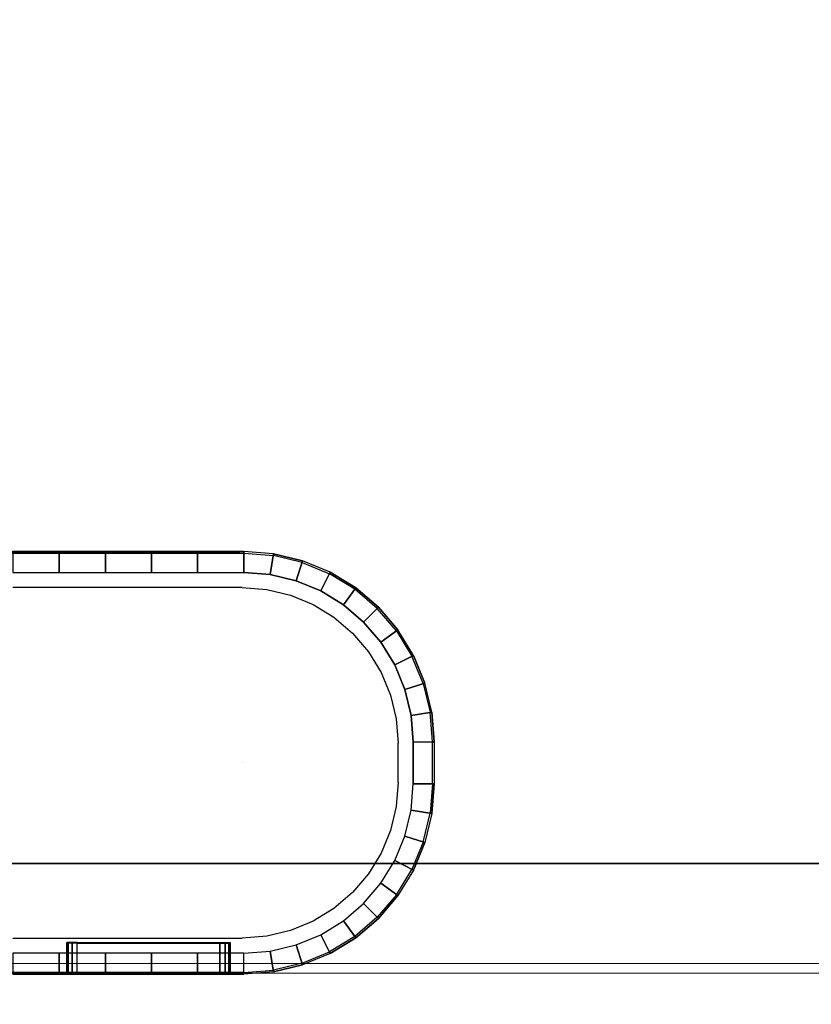
# Model space of a CAD drawing. Units: inches. Extents: x -2 to 144, y -6 to 156.
# Drawn here: x 128 to 130, y 72 to 75 of the extents above; entities that cross this region are included whole.
import ezdxf

# ---------------------------------------------------------------- set-up
doc = ezdxf.new("R2010")
doc.units = ezdxf.units.IN
doc.header["$MEASUREMENT"] = 0
for name, color, linetype in [('ELEC', 1, 'Continuous'), ('ELEC-USB', 8, 'Continuous'), ('WKSURF-LAM', 6, 'Continuous')]:
    doc.layers.add(name, color=color, linetype=linetype)
doc.layers.add('WORKTL-SHELF', color=3, linetype='Continuous', lineweight=9)
doc.layers.add('WORKTL-SHELFLINER', color=3, linetype='Continuous', lineweight=9)

# ---------------------------------------------------------------- blocks, each defined once
blk = doc.blocks.new('xgnwd_72_0t')
at = {"layer": 'ELEC'}
for points, invisible_edges in [([(58.94, -1.084, 22.3828), (7.55, -5.4515, 22.3828), (7.55, 5.4485, 22.3828), (58.94, 1.081, 22.3828)], 5), ([(7.5624, 5.4485, 22.4128), (7.5624, -5.4515, 22.4128), (58.94, -1.084, 22.4128), (58.94, 1.081, 22.4128)], 10), ([(58.94, -1.084, 22.3828), (63.704, -1.084, 22.3828), (65.844, -5.4515, 22.3828), (7.55, -5.4515, 22.3828)], 10), ([(65.8314, -5.4515, 22.4128), (63.704, -1.084, 22.4128), (58.94, -1.084, 22.4128), (7.5624, -5.4515, 22.4128)], 5)]:
    blk.add_3dface(points, dxfattribs=dict(at, invisible_edges=invisible_edges))
for points in [[(65.844, -5.4515, 22.3828), (68.034, -7.6415, 24.6328), (5.36, -7.6415, 24.6328), (7.55, -5.4515, 22.3828)], [(5.3815, -7.62, 24.6331), (68.0125, -7.6201, 24.6327), (65.8314, -5.4515, 22.4128), (7.5624, -5.4515, 22.4128)]]:
    blk.add_3dface(points, dxfattribs=at)
blk = doc.blocks.new('xgntrg_3072gl_0t')
at = {"layer": 'WKSURF-LAM'}
for points, invisible_edges in [([(42.43, -5.671, 28.5), (71.88, -29.875, 28.5), (59.9816, -1.181, 28.5), (42.43, -1.181, 28.5)], 7), ([(42.43, -5.671, 27.45), (42.43, -1.181, 27.45), (59.9816, -1.181, 27.45), (71.88, -29.875, 27.45)], 14), ([(0, -29.875, 28.5), (71.88, -29.875, 28.5), (42.43, -5.671, 28.5), (29.45, -5.671, 28.5)], 14), ([(42.43, -5.671, 27.45), (71.88, -29.875, 27.45), (0, -29.875, 27.45), (29.45, -5.671, 27.45)], 13)]:
    blk.add_3dface(points, dxfattribs=dict(at, invisible_edges=invisible_edges))
blk = doc.blocks.new('GYT300_041205SBL_0T')
at = {"layer": 'WORKTL-SHELF'}
for points, invisible_edges in [([(11.295, -4.638, 33.3212), (11.295, -0.03, 33.3212), (0.455, -0.03, 33.3212), (0.455, -4.638, 33.3212)], 5), ([(11.295, -4.638, 33.2413), (0.455, -4.638, 33.2413), (0.455, -0.03, 33.2413), (11.295, -0.03, 33.2413)], 10)]:
    blk.add_3dface(points, dxfattribs=dict(at, invisible_edges=invisible_edges))
blk.add_3dface([(0.455, -4.638, 33.3212), (0.455, -4.638, 33.2413), (11.295, -4.638, 33.2413), (11.295, -4.638, 33.3212)], dxfattribs=at)
at = {"layer": 'WORKTL-SHELFLINER'}
for points in [[(11.295, -4.638, 33), (0.455, -4.638, 33), (0.455, -4.638, 33.688), (11.295, -4.638, 33.688)], [(0.455, -4.6688, 33), (11.295, -4.6688, 33), (11.295, -4.6688, 33.688), (0.455, -4.6688, 33.688)]]:
    blk.add_3dface(points, dxfattribs=at)
at = {"layer": 'WORKTL-SHELFLINER', "invisible_edges": 5}
for points in [[(11.295, -4.638, 33), (11.295, -4.6688, 33), (0.455, -4.6688, 33), (0.455, -4.638, 33)], [(0.455, -4.638, 33.688), (0.455, -4.6688, 33.688), (11.295, -4.6688, 33.688), (11.295, -4.638, 33.688)]]:
    blk.add_3dface(points, dxfattribs=at)
blk = doc.blocks.new('GYT420_A1_0T')
at = {"layer": 'ELEC'}
for points, invisible_edges in [([(0.7571, -0.6884, 0), (-0.7586, -0.6883, 0), (-0.7586, 0.6884, 0), (0.7571, 0.6884, 0)], 10), ([(0.7394, 0.6928, 0.4613), (-0.7409, 0.6928, 0.4613), (-0.7439, 0.6942, 0.6299), (0.7423, 0.6942, 0.6299)], 15), ([(0.0425, 0.6928, 0.4616), (-0.0441, 0.6928, 0.4616), (-0.0441, 0.6898, 0.1634), (0.0425, 0.6898, 0.1634)], 10), ([(0.0424, 0.6884, 0), (-0.0439, 0.6884, 0), (-0.0441, 0.6898, 0.1634), (0.0425, 0.6898, 0.1634)], 11), ([(0.0805, 0.6899, 0.1684), (0.0805, 0.6884, 0), (0.0424, 0.6884, 0), (0.0425, 0.6898, 0.1634)], 15), ([(0.0805, 0.6899, 0.1684), (0.0805, 0.6927, 0.4566), (0.0425, 0.6928, 0.4616), (0.0425, 0.6898, 0.1634)], 7), ([(0.7393, 0.6927, 0.4566), (0.7394, 0.6928, 0.4613), (0.0425, 0.6928, 0.4616), (0.0805, 0.6927, 0.4566)], 11), ([(0.1159, 0.69, 0.183), (0.1159, 0.6926, 0.442), (0.0805, 0.6927, 0.4566), (0.0805, 0.6899, 0.1684)], 7), ([(0.7391, 0.6926, 0.4418), (0.7393, 0.6927, 0.4566), (0.0805, 0.6927, 0.4566), (0.1159, 0.6926, 0.442)], 11), ([(0.1158, 0.6884, 0), (0.0805, 0.6884, 0), (0.0805, 0.6899, 0.1684), (0.1159, 0.69, 0.183)], 15), ([(0.1457, 0.6884, 0), (0.1158, 0.6884, 0), (0.1159, 0.69, 0.183), (0.1462, 0.6902, 0.2063)], 15), ([(0.1462, 0.6902, 0.2063), (0.1462, 0.6924, 0.4187), (0.1159, 0.6926, 0.442), (0.1159, 0.69, 0.183)], 7), ([(0.7386, 0.6924, 0.4185), (0.7391, 0.6926, 0.4418), (0.1159, 0.6926, 0.442), (0.1462, 0.6924, 0.4187)], 11), ([(0.1695, 0.6905, 0.2367), (0.1742, 0.6884, 0), (0.1457, 0.6884, 0), (0.1462, 0.6902, 0.2063)], 15), ([(0.1695, 0.6905, 0.2367), (0.1695, 0.6921, 0.3883), (0.1462, 0.6924, 0.4187), (0.1462, 0.6902, 0.2063)], 7), ([(0.1695, 0.6921, 0.3883), (0.1842, 0.6924, 0.4186), (0.1462, 0.6924, 0.4187), (0.1695, 0.6921, 0.3883)], 11), ([(0.1842, 0.6918, 0.3529), (0.1842, 0.6924, 0.4186), (0.1695, 0.6921, 0.3883), (0.1842, 0.6918, 0.3529)], 11), ([(0.1842, 0.6908, 0.2721), (0.1842, 0.6918, 0.3529), (0.1695, 0.6921, 0.3883), (0.1695, 0.6905, 0.2367)], 7), ([(0.2009, 0.6884, 0), (0.1742, 0.6884, 0), (0.1695, 0.6905, 0.2367), (0.1842, 0.6908, 0.2721)], 15), ([(0.1889, 0.6924, 0.4186), (0.1842, 0.6924, 0.4186), (0.1842, 0.6918, 0.3529), (0.1892, 0.6915, 0.315)], 11), ([(0.1892, 0.6911, 0.31), (0.1892, 0.6915, 0.315), (0.1842, 0.6918, 0.3529), (0.1842, 0.6908, 0.2721)], 7), ([(0.1892, 0.6911, 0.31), (0.2009, 0.6884, 0), (0.1842, 0.6908, 0.2721), (0.1892, 0.6911, 0.31)], 15), ([(0.1892, 0.6911, 0.31), (0.2009, 0.6884, 0), (0.1842, 0.6908, 0.2721), (0.1892, 0.6911, 0.31)], 15), ([(0.6643, 0.6915, 0.315), (0.6637, 0.6924, 0.4185), (0.1889, 0.6924, 0.4186), (0.1892, 0.6915, 0.315)], 15), ([(0.1892, 0.6911, 0.31), (0.7571, 0.6911, 0.31), (0.7571, 0.6884, 0), (0.2009, 0.6884, 0)], 13), ([(0.6643, 0.6915, 0.315), (0.6832, 0.6915, 0.3174), (0.6637, 0.6924, 0.4185), (0.6643, 0.6915, 0.315)], 15), ([(0.6832, 0.6915, 0.3174), (0.7008, 0.6916, 0.3246), (0.6637, 0.6924, 0.4185), (0.6832, 0.6915, 0.3174)], 15), ([(0.716, 0.6917, 0.3361), (0.6637, 0.6924, 0.4185), (0.7008, 0.6916, 0.3246), (0.716, 0.6917, 0.3361)], 15), ([(0.7278, 0.6918, 0.3511), (0.6637, 0.6924, 0.4185), (0.716, 0.6917, 0.3361), (0.7278, 0.6918, 0.3511)], 15), ([(0.7353, 0.6919, 0.3686), (0.6637, 0.6924, 0.4185), (0.7278, 0.6918, 0.3511), (0.7353, 0.6919, 0.3686)], 15), ([(0.7381, 0.6921, 0.3875), (0.6637, 0.6924, 0.4185), (0.7353, 0.6919, 0.3686), (0.7381, 0.6921, 0.3875)], 15), ([(0.7386, 0.6924, 0.4185), (0.6637, 0.6924, 0.4185), (0.7381, 0.6921, 0.3875), (0.7386, 0.6924, 0.4185)], 15), ([(0.7571, 0.6911, 0.31), (0.6643, 0.6911, 0.31), (0.6845, 0.6911, 0.3127), (0.7033, 0.6912, 0.3204)], 15), ([(0.7195, 0.6913, 0.3326), (0.7571, 0.6911, 0.31), (0.7033, 0.6912, 0.3204), (0.7195, 0.6913, 0.3326)], 7), ([(0.732, 0.6914, 0.3486), (0.7571, 0.6911, 0.31), (0.7195, 0.6913, 0.3326), (0.732, 0.6914, 0.3486)], 3), ([(0.7571, 0.6916, 0.3673), (0.7571, 0.6911, 0.31), (0.732, 0.6914, 0.3486), (0.7401, 0.6916, 0.3673)], 14), ([(0.7571, 0.6916, 0.3673), (0.7401, 0.6916, 0.3673), (0.743, 0.6918, 0.3874), (0.7571, 0.6918, 0.3872)], 7), ([(0.7571, 0.6918, 0.3872), (0.743, 0.6918, 0.3874), (0.7473, 0.6939, 0.6299), (0.7571, 0.6939, 0.6299)], 3), ([(0.7571, 0.6939, 0.6299), (0.7571, 0.6884, 0), (0.854, 0.6808, 0), (0.8549, 0.6862, 0.6299)], 5), ([(0.7571, 0, 0), (0.7571, 0.6884, 0), (0.854, 0.6808, 0), (0.7571, 0, 0)], 15), ([(0.7571, 0, 0), (0.854, 0.6808, 0), (0.9485, 0.6581, 0), (0.7571, 0, 0)], 15), ([(0.7571, 0, 0), (0.9485, 0.6581, 0), (1.0383, 0.6209, 0), (0.7571, 0, 0)], 15), ([(0.9502, 0.6633, 0.6299), (0.9485, 0.6581, 0), (1.0383, 0.6209, 0), (1.0408, 0.6258, 0.6299)], 5), ([(-0.0008, 0.5758, 0.6299), (-0.0008, 0.625, 0.6299), (0.1508, 0.625, 0.6299), (0.1498, 0.5758, 0.6299)], 5), ([(0.1498, 0.5758, 0.6299), (0.1508, 0.625, 0.6299), (0.3024, 0.625, 0.6299), (0.3004, 0.5758, 0.6299)], 5), ([(0.3004, 0.5758, 0.6299), (0.3024, 0.625, 0.6299), (0.454, 0.625, 0.6299), (0.451, 0.5758, 0.6299)], 5), ([(0.451, 0.5758, 0.6299), (0.454, 0.625, 0.6299), (0.6055, 0.625, 0.6299), (0.6016, 0.5758, 0.6299)], 5), ([(0.6016, 0.5758, 0.6299), (0.6055, 0.625, 0.6299), (0.7571, 0.625, 0.6299), (0.7522, 0.5758, 0.6299)], 5), ([(0.8322, 0.5695, 0.6299), (0.8441, 0.6181, 0.6299), (0.7571, 0.625, 0.6299), (0.7522, 0.5758, 0.6299)], 5), ([(0.7571, 0, 0), (1.0383, 0.6209, 0), (1.1212, 0.5701, 0), (0.7571, 0, 0)], 15), ([(0.9103, 0.5507, 0.6299), (0.9289, 0.5978, 0.6299), (0.8441, 0.6181, 0.6299), (0.8322, 0.5695, 0.6299)], 5), ([(0.9845, 0.52, 0.6299), (1.0096, 0.5644, 0.6299), (0.9289, 0.5978, 0.6299), (0.9103, 0.5507, 0.6299)], 5), ([(-0.0008, -0.5758, 0.6299), (0.1498, -0.5758, 0.6299), (0.1498, 0.5758, 0.6299), (-0.0008, 0.5758, 0.6299)], 15), ([(0.1498, -0.5758, 0.6299), (0.3004, -0.5758, 0.6299), (0.3004, 0.5758, 0.6299), (0.1498, 0.5758, 0.6299)], 15), ([(0.3004, -0.5758, 0.6299), (0.451, -0.5758, 0.6299), (0.451, 0.5758, 0.6299), (0.3004, 0.5758, 0.6299)], 15), ([(0.6016, -0.5758, 0.6299), (0.6016, 0.5758, 0.6299), (0.451, 0.5758, 0.6299), (0.451, -0.5758, 0.6299)], 15), ([(0.7522, -0.5758, 0.6299), (0.7522, 0.5758, 0.6299), (0.6016, 0.5758, 0.6299), (0.6016, -0.5758, 0.6299)], 15), ([(0.7522, 0, 0.6299), (0.8322, 0.5695, 0.6299), (0.7522, 0.5758, 0.6299), (0.7522, 0, 0.6299)], 7), ([(0.7522, 0, 0.6299), (0.9103, 0.5507, 0.6299), (0.8322, 0.5695, 0.6299), (0.7522, 0, 0.6299)], 7), ([(0.7522, 0, 0.6299), (0.9845, 0.52, 0.6299), (0.9103, 0.5507, 0.6299), (0.7522, 0, 0.6299)], 7), ([(0.7571, 0, 0), (1.1212, 0.5701, 0), (1.1951, 0.5069, 0), (0.7571, 0, 0)], 15), ([(1.053, 0.4781, 0.6299), (1.084, 0.5188, 0.6299), (1.0096, 0.5644, 0.6299), (0.9845, 0.52, 0.6299)], 5), ([(0.7522, 0, 0.6299), (1.053, 0.4781, 0.6299), (0.9845, 0.52, 0.6299), (0.7522, 0, 0.6299)], 7), ([(1.1141, 0.4259, 0.6299), (1.1503, 0.4621, 0.6299), (1.084, 0.5188, 0.6299), (1.053, 0.4781, 0.6299)], 5), ([(0.7571, 0, 0), (1.1951, 0.5069, 0), (1.2583, 0.433, 0), (0.7571, 0, 0)], 15), ([(0.7522, 0, 0.6299), (1.1141, 0.4259, 0.6299), (1.053, 0.4781, 0.6299), (0.7522, 0, 0.6299)], 7), ([(1.1662, 0.3648, 0.6299), (1.207, 0.3958, 0.6299), (1.1503, 0.4621, 0.6299), (1.1141, 0.4259, 0.6299)], 5), ([(0.7522, 0, 0.6299), (1.1662, 0.3648, 0.6299), (1.1141, 0.4259, 0.6299), (0.7522, 0, 0.6299)], 7), ([(0.7571, 0, 0), (1.2583, 0.433, 0), (1.3091, 0.3501, 0), (0.7571, 0, 0)], 15), ([(1.2082, 0.2963, 0.6299), (1.2526, 0.3214, 0.6299), (1.207, 0.3958, 0.6299), (1.1662, 0.3648, 0.6299)], 5), ([(0.7522, 0, 0.6299), (1.2082, 0.2963, 0.6299), (1.1662, 0.3648, 0.6299), (0.7522, 0, 0.6299)], 7), ([(0.7571, 0, 0), (1.3091, 0.3501, 0), (1.3463, 0.2603, 0), (0.7571, 0, 0)], 15), ([(0.7522, 0, 0.6299), (1.2389, 0.2221, 0.6299), (1.2082, 0.2963, 0.6299), (0.7522, 0, 0.6299)], 7), ([(1.2389, 0.2221, 0.6299), (1.286, 0.2407, 0.6299), (1.2526, 0.3214, 0.6299), (1.2082, 0.2963, 0.6299)], 5), ([(0.7571, 0, 0), (1.3463, 0.2603, 0), (1.369, 0.1658, 0), (0.7571, 0, 0)], 15), ([(1.2577, 0.1441, 0.6299), (1.3063, 0.1559, 0.6299), (1.286, 0.2407, 0.6299), (1.2389, 0.2221, 0.6299)], 5), ([(0.7522, 0, 0.6299), (1.2577, 0.1441, 0.6299), (1.2389, 0.2221, 0.6299), (0.7522, 0, 0.6299)], 7), ([(0.7571, 0, 0), (1.369, 0.1658, 0), (1.3766, 0.0689, 0), (0.7571, 0, 0)], 15), ([(0.7522, 0, 0.6299), (1.264, 0.064, 0.6299), (1.2577, 0.1441, 0.6299), (0.7522, 0, 0.6299)], 7), ([(1.264, 0.064, 0.6299), (1.3132, 0.0689, 0.6299), (1.3063, 0.1559, 0.6299), (1.2577, 0.1441, 0.6299)], 5), ([(0.7571, 0, 0), (1.3766, 0.0689, 0), (1.3766, -0.0689, 0), (0.7571, 0, 0)], 15), ([(1.3132, -0.0689, 0.6299), (1.264, -0.064, 0.6299), (1.264, 0.064, 0.6299), (1.3132, 0.0689, 0.6299)], 5), ([(0.7522, 0, 0.6299), (1.264, -0.064, 0.6299), (1.264, 0.064, 0.6299), (0.7522, 0, 0.6299)], 7), ([(0.7522, 0, 0.6299), (0.7522, -0.5758, 0.6299), (0.8322, -0.5695, 0.6299), (0.7522, 0, 0.6299)], 7), ([(0.7522, 0, 0.6299), (0.8322, -0.5695, 0.6299), (0.9103, -0.5507, 0.6299), (0.7522, 0, 0.6299)], 7), ([(0.7522, 0, 0.6299), (0.9103, -0.5507, 0.6299), (0.9845, -0.52, 0.6299), (0.7522, 0, 0.6299)], 7), ([(0.7522, 0, 0.6299), (0.9845, -0.52, 0.6299), (1.053, -0.478, 0.6299), (0.7522, 0, 0.6299)], 7), ([(0.7522, 0, 0.6299), (1.053, -0.478, 0.6299), (1.1141, -0.4259, 0.6299), (0.7522, 0, 0.6299)], 7), ([(0.7522, 0, 0.6299), (1.1141, -0.4259, 0.6299), (1.1662, -0.3648, 0.6299), (0.7522, 0, 0.6299)], 7), ([(0.7522, 0, 0.6299), (1.1662, -0.3648, 0.6299), (1.2082, -0.2963, 0.6299), (0.7522, 0, 0.6299)], 7), ([(0.7522, 0, 0.6299), (1.2082, -0.2963, 0.6299), (1.2389, -0.2221, 0.6299), (0.7522, 0, 0.6299)], 7), ([(0.7522, 0, 0.6299), (1.2389, -0.2221, 0.6299), (1.2577, -0.144, 0.6299), (0.7522, 0, 0.6299)], 7), ([(0.7522, 0, 0.6299), (1.2577, -0.144, 0.6299), (1.264, -0.064, 0.6299), (0.7522, 0, 0.6299)], 7), ([(0.7571, 0, 0), (0.854, -0.6807, 0), (0.7571, -0.6884, 0), (0.7571, 0, 0)], 15), ([(0.7571, 0, 0), (0.9485, -0.658, 0), (0.854, -0.6807, 0), (0.7571, 0, 0)], 15), ([(0.7571, 0, 0), (1.0383, -0.6208, 0), (0.9485, -0.658, 0), (0.7571, 0, 0)], 15), ([(0.7571, 0, 0), (1.1212, -0.5701, 0), (1.0383, -0.6208, 0), (0.7571, 0, 0)], 15), ([(0.7571, 0, 0), (1.1951, -0.5069, 0), (1.1212, -0.5701, 0), (0.7571, 0, 0)], 15), ([(0.7571, 0, 0), (1.2583, -0.433, 0), (1.1951, -0.5069, 0), (0.7571, 0, 0)], 15), ([(0.7571, 0, 0), (1.3091, -0.3501, 0), (1.2583, -0.433, 0), (0.7571, 0, 0)], 15), ([(0.7571, 0, 0), (1.3463, -0.2603, 0), (1.3091, -0.3501, 0), (0.7571, 0, 0)], 15), ([(0.7571, 0, 0), (1.369, -0.1658, 0), (1.3463, -0.2603, 0), (0.7571, 0, 0)], 15), ([(0.7571, 0, 0), (1.3766, -0.0689, 0), (1.369, -0.1658, 0), (0.7571, 0, 0)], 15), ([(1.264, -0.064, 0.6299), (1.2389, -0.2221, 0.6299), (1.2577, -0.144, 0.6299)], 15), ([(1.3132, -0.0689, 0.6299), (1.264, -0.064, 0.6299), (1.2577, -0.144, 0.6299), (1.3063, -0.1559, 0.6299)], 5), ([(1.3063, -0.1559, 0.6299), (1.2577, -0.144, 0.6299), (1.2389, -0.2221, 0.6299), (1.286, -0.2407, 0.6299)], 5), ([(1.286, -0.2407, 0.6299), (1.2389, -0.2221, 0.6299), (1.2082, -0.2963, 0.6299), (1.2526, -0.3213, 0.6299)], 5), ([(1.2526, -0.3213, 0.6299), (1.2082, -0.2963, 0.6299), (1.1662, -0.3648, 0.6299), (1.207, -0.3957, 0.6299)], 5), ([(1.207, -0.3957, 0.6299), (1.1662, -0.3648, 0.6299), (1.1141, -0.4259, 0.6299), (1.1503, -0.4621, 0.6299)], 5), ([(1.1503, -0.4621, 0.6299), (1.1141, -0.4259, 0.6299), (1.053, -0.478, 0.6299), (1.084, -0.5188, 0.6299)], 5), ([(1.084, -0.5188, 0.6299), (1.053, -0.478, 0.6299), (0.9845, -0.52, 0.6299), (1.0096, -0.5644, 0.6299)], 5), ([(1.0096, -0.5644, 0.6299), (0.9845, -0.52, 0.6299), (0.9103, -0.5507, 0.6299), (0.9289, -0.5977, 0.6299)], 5), ([(0.1498, -0.5758, 0.6299), (0.1508, -0.625, 0.6299), (-0.0008, -0.625, 0.6299), (-0.0008, -0.5758, 0.6299)], 5), ([(0.3004, -0.5758, 0.6299), (0.3024, -0.625, 0.6299), (0.1508, -0.625, 0.6299), (0.1498, -0.5758, 0.6299)], 5), ([(0.451, -0.5758, 0.6299), (0.454, -0.625, 0.6299), (0.3024, -0.625, 0.6299), (0.3004, -0.5758, 0.6299)], 5), ([(0.6016, -0.5758, 0.6299), (0.6055, -0.625, 0.6299), (0.454, -0.625, 0.6299), (0.451, -0.5758, 0.6299)], 5), ([(0.7522, -0.5758, 0.6299), (0.7571, -0.625, 0.6299), (0.6055, -0.625, 0.6299), (0.6016, -0.5758, 0.6299)], 5), ([(0.8441, -0.6181, 0.6299), (0.8322, -0.5695, 0.6299), (0.7522, -0.5758, 0.6299), (0.7571, -0.625, 0.6299)], 5), ([(0.9289, -0.5977, 0.6299), (0.9103, -0.5507, 0.6299), (0.8322, -0.5695, 0.6299), (0.8441, -0.6181, 0.6299)], 5), ([(0.9502, -0.6633, 0.6299), (0.9485, -0.658, 0), (0.854, -0.6807, 0), (0.8549, -0.6862, 0.6299)], 1), ([(-0.0983, -0.6884, 0), (0.096, -0.6884, 0), (0.0968, -0.6939, 0.6299), (-0.0983, -0.6939, 0.6299)], 14), ([(0.1807, -0.6902, 0.2091), (0.1762, -0.6903, 0.226), (0.096, -0.6884, 0), (0.1807, -0.6902, 0.2091)], 15), ([(0.1931, -0.6901, 0.1967), (0.1807, -0.6902, 0.2091), (0.096, -0.6884, 0), (0.1931, -0.6901, 0.1967)], 15), ([(0.21, -0.69, 0.1922), (0.1931, -0.6901, 0.1967), (0.096, -0.6884, 0), (0.21, -0.69, 0.1922)], 15), ([(0.21, -0.69, 0.1922), (0.096, -0.6884, 0), (0.7571, -0.6884, 0), (0.6785, -0.69, 0.1922)], 15), ([(0.1762, -0.6919, 0.4039), (0.0968, -0.6939, 0.6299), (0.096, -0.6884, 0), (0.1762, -0.6903, 0.226)], 15), ([(0.1762, -0.6919, 0.4039), (0.1807, -0.692, 0.4208), (0.0968, -0.6939, 0.6299), (0.1762, -0.6919, 0.4039)], 15), ([(0.1931, -0.6921, 0.4332), (0.0968, -0.6939, 0.6299), (0.1807, -0.692, 0.4208), (0.1931, -0.6921, 0.4332)], 15), ([(0.1931, -0.6921, 0.4332), (0.21, -0.6922, 0.4377), (0.0968, -0.6939, 0.6299), (0.1931, -0.6921, 0.4332)], 15), ([(0.0968, -0.6939, 0.6299), (0.21, -0.6922, 0.4377), (0.6785, -0.6922, 0.4377), (0.7571, -0.6939, 0.6299)], 15), ([(0.7571, -0.6884, 0), (0.6785, -0.69, 0.1922), (0.6954, -0.6901, 0.1967), (0.7571, -0.6884, 0)], 15), ([(0.6954, -0.6921, 0.4332), (0.7571, -0.6939, 0.6299), (0.6785, -0.6922, 0.4377), (0.6954, -0.6921, 0.4332)], 15), ([(0.7571, -0.6884, 0), (0.7077, -0.6902, 0.2091), (0.6954, -0.6901, 0.1967), (0.7571, -0.6884, 0)], 15), ([(0.7077, -0.692, 0.4208), (0.7571, -0.6939, 0.6299), (0.6954, -0.6921, 0.4332), (0.7077, -0.692, 0.4208)], 15), ([(0.7571, -0.6884, 0), (0.7123, -0.6903, 0.226), (0.7077, -0.6902, 0.2091), (0.7571, -0.6884, 0)], 15), ([(0.7077, -0.692, 0.4208), (0.7123, -0.6919, 0.4039), (0.7571, -0.6939, 0.6299), (0.7077, -0.692, 0.4208)], 15), ([(0.7571, -0.6939, 0.6299), (0.7123, -0.6919, 0.4039), (0.7123, -0.6903, 0.226), (0.7571, -0.6884, 0)], 15), ([(0.854, -0.6807, 0), (0.8549, -0.6862, 0.6299), (0.7571, -0.6939, 0.6299), (0.7571, -0.6884, 0)], 1)]:
    blk.add_3dface(points, dxfattribs=dict(at, invisible_edges=invisible_edges))
for points in [[(0.1508, 0.625, 0.6299), (0.1508, 0.6939, 0.6299), (-0.0008, 0.6939, 0.6299), (-0.0008, 0.625, 0.6299)], [(0.3024, 0.625, 0.6299), (0.3024, 0.6939, 0.6299), (0.1508, 0.6939, 0.6299), (0.1508, 0.625, 0.6299)], [(0.1842, 0.6918, 0.3529), (0.1892, 0.6915, 0.315), (0.1892, 0.6911, 0.31), (0.1842, 0.6908, 0.2721)], [(0.1892, 0.6911, 0.31), (0.1892, 0.6915, 0.315), (0.6643, 0.6915, 0.315), (0.6643, 0.6911, 0.31)], [(0.454, 0.625, 0.6299), (0.454, 0.6939, 0.6299), (0.3024, 0.6939, 0.6299), (0.3024, 0.625, 0.6299)], [(0.6055, 0.625, 0.6299), (0.6055, 0.6939, 0.6299), (0.454, 0.6939, 0.6299), (0.454, 0.625, 0.6299)], [(0.7571, 0.625, 0.6299), (0.7571, 0.6939, 0.6299), (0.6055, 0.6939, 0.6299), (0.6055, 0.625, 0.6299)], [(0.6643, 0.6911, 0.31), (0.6643, 0.6915, 0.315), (0.6832, 0.6915, 0.3174), (0.6845, 0.6911, 0.3127)], [(0.6845, 0.6911, 0.3127), (0.6832, 0.6915, 0.3174), (0.7008, 0.6916, 0.3246), (0.7033, 0.6912, 0.3204)], [(0.7033, 0.6912, 0.3204), (0.7008, 0.6916, 0.3246), (0.716, 0.6917, 0.3361), (0.7195, 0.6913, 0.3326)], [(0.7195, 0.6913, 0.3326), (0.716, 0.6917, 0.3361), (0.7278, 0.6918, 0.3511), (0.732, 0.6914, 0.3486)], [(0.732, 0.6914, 0.3486), (0.7278, 0.6918, 0.3511), (0.7353, 0.6919, 0.3686), (0.7401, 0.6916, 0.3673)], [(0.7401, 0.6916, 0.3673), (0.7353, 0.6919, 0.3686), (0.7381, 0.6921, 0.3875), (0.743, 0.6918, 0.3874)], [(0.743, 0.6918, 0.3874), (0.7381, 0.6921, 0.3875), (0.7423, 0.6942, 0.6299), (0.7473, 0.6939, 0.6299)], [(0.8441, 0.6181, 0.6299), (0.8549, 0.6862, 0.6299), (0.7571, 0.6939, 0.6299), (0.7571, 0.625, 0.6299)], [(0.9289, 0.5978, 0.6299), (0.9502, 0.6633, 0.6299), (0.8549, 0.6862, 0.6299), (0.8441, 0.6181, 0.6299)], [(0.9502, 0.6633, 0.6299), (0.9485, 0.6581, 0), (0.854, 0.6808, 0), (0.8549, 0.6862, 0.6299)], [(1.0096, 0.5644, 0.6299), (1.0408, 0.6258, 0.6299), (0.9502, 0.6633, 0.6299), (0.9289, 0.5978, 0.6299)], [(1.084, 0.5188, 0.6299), (1.1245, 0.5745, 0.6299), (1.0408, 0.6258, 0.6299), (1.0096, 0.5644, 0.6299)], [(1.1245, 0.5745, 0.6299), (1.1212, 0.5701, 0), (1.0383, 0.6209, 0), (1.0408, 0.6258, 0.6299)], [(1.1503, 0.4621, 0.6299), (1.199, 0.5108, 0.6299), (1.1245, 0.5745, 0.6299), (1.084, 0.5188, 0.6299)], [(1.199, 0.5108, 0.6299), (1.1951, 0.5069, 0), (1.1212, 0.5701, 0), (1.1245, 0.5745, 0.6299)], [(1.207, 0.3958, 0.6299), (1.2627, 0.4363, 0.6299), (1.199, 0.5108, 0.6299), (1.1503, 0.4621, 0.6299)], [(1.2627, 0.4363, 0.6299), (1.2583, 0.433, 0), (1.1951, 0.5069, 0), (1.199, 0.5108, 0.6299)], [(1.2526, 0.3214, 0.6299), (1.314, 0.3526, 0.6299), (1.2627, 0.4363, 0.6299), (1.207, 0.3958, 0.6299)], [(1.2627, 0.4363, 0.6299), (1.2583, 0.433, 0), (1.3091, 0.3501, 0), (1.314, 0.3526, 0.6299)], [(1.286, 0.2407, 0.6299), (1.3515, 0.262, 0.6299), (1.314, 0.3526, 0.6299), (1.2526, 0.3214, 0.6299)], [(1.3515, 0.262, 0.6299), (1.3463, 0.2603, 0), (1.3091, 0.3501, 0), (1.314, 0.3526, 0.6299)], [(1.3063, 0.1559, 0.6299), (1.3744, 0.1667, 0.6299), (1.3515, 0.262, 0.6299), (1.286, 0.2407, 0.6299)], [(1.3515, 0.262, 0.6299), (1.3463, 0.2603, 0), (1.369, 0.1658, 0), (1.3744, 0.1667, 0.6299)], [(1.3132, 0.0689, 0.6299), (1.3821, 0.0689, 0.6299), (1.3744, 0.1667, 0.6299), (1.3063, 0.1559, 0.6299)], [(1.3821, 0.0689, 0.6299), (1.3766, 0.0689, 0), (1.369, 0.1658, 0), (1.3744, 0.1667, 0.6299)], [(1.3821, -0.0689, 0.6299), (1.3132, -0.0689, 0.6299), (1.3132, 0.0689, 0.6299), (1.3821, 0.0689, 0.6299)], [(1.3821, 0.0689, 0.6299), (1.3821, -0.0689, 0.6299), (1.3766, -0.0689, 0), (1.3766, 0.0689, 0)], [(1.3132, -0.0689, 0.6299), (1.3821, -0.0689, 0.6299), (1.3744, -0.1667, 0.6299), (1.3063, -0.1559, 0.6299)], [(1.3821, -0.0689, 0.6299), (1.3766, -0.0689, 0), (1.369, -0.1658, 0), (1.3744, -0.1667, 0.6299)], [(1.3063, -0.1559, 0.6299), (1.3744, -0.1667, 0.6299), (1.3515, -0.262, 0.6299), (1.286, -0.2407, 0.6299)], [(1.369, -0.1658, 0), (1.3744, -0.1667, 0.6299), (1.3515, -0.262, 0.6299), (1.3463, -0.2603, 0)], [(1.286, -0.2407, 0.6299), (1.3515, -0.262, 0.6299), (1.314, -0.3526, 0.6299), (1.2526, -0.3213, 0.6299)], [(1.3515, -0.262, 0.6299), (1.3463, -0.2603, 0), (1.3091, -0.3501, 0), (1.314, -0.3526, 0.6299)], [(1.2526, -0.3213, 0.6299), (1.314, -0.3526, 0.6299), (1.2627, -0.4362, 0.6299), (1.207, -0.3957, 0.6299)], [(1.3091, -0.3501, 0), (1.314, -0.3526, 0.6299), (1.2627, -0.4362, 0.6299), (1.2583, -0.433, 0)], [(1.207, -0.3957, 0.6299), (1.2627, -0.4362, 0.6299), (1.199, -0.5108, 0.6299), (1.1503, -0.4621, 0.6299)], [(1.2627, -0.4362, 0.6299), (1.2583, -0.433, 0), (1.1951, -0.5069, 0), (1.199, -0.5108, 0.6299)], [(1.1503, -0.4621, 0.6299), (1.199, -0.5108, 0.6299), (1.1245, -0.5745, 0.6299), (1.084, -0.5188, 0.6299)], [(1.199, -0.5108, 0.6299), (1.1951, -0.5069, 0), (1.1212, -0.5701, 0), (1.1245, -0.5745, 0.6299)], [(1.084, -0.5188, 0.6299), (1.1245, -0.5745, 0.6299), (1.0408, -0.6257, 0.6299), (1.0096, -0.5644, 0.6299)], [(1.0096, -0.5644, 0.6299), (1.0408, -0.6257, 0.6299), (0.9502, -0.6633, 0.6299), (0.9289, -0.5977, 0.6299)], [(1.1245, -0.5745, 0.6299), (1.1212, -0.5701, 0), (1.0383, -0.6208, 0), (1.0408, -0.6257, 0.6299)], [(0.9289, -0.5977, 0.6299), (0.9502, -0.6633, 0.6299), (0.8549, -0.6862, 0.6299), (0.8441, -0.6181, 0.6299)], [(-0.0008, -0.625, 0.6299), (-0.0008, -0.6939, 0.6299), (0.1508, -0.6939, 0.6299), (0.1508, -0.625, 0.6299)], [(0.1508, -0.625, 0.6299), (0.1508, -0.6939, 0.6299), (0.3024, -0.6939, 0.6299), (0.3024, -0.625, 0.6299)], [(0.3024, -0.625, 0.6299), (0.3024, -0.6939, 0.6299), (0.454, -0.6939, 0.6299), (0.454, -0.625, 0.6299)], [(0.454, -0.625, 0.6299), (0.454, -0.6939, 0.6299), (0.6055, -0.6939, 0.6299), (0.6055, -0.625, 0.6299)], [(0.6055, -0.625, 0.6299), (0.6055, -0.6939, 0.6299), (0.7571, -0.6939, 0.6299), (0.7571, -0.625, 0.6299)], [(0.8441, -0.6181, 0.6299), (0.8549, -0.6862, 0.6299), (0.7571, -0.6939, 0.6299), (0.7571, -0.625, 0.6299)], [(1.0383, -0.6208, 0), (1.0408, -0.6257, 0.6299), (0.9502, -0.6633, 0.6299), (0.9485, -0.658, 0)]]:
    blk.add_3dface(points, dxfattribs=at)
at = {"layer": 'ELEC-USB'}
for points in [[(0.1807, -0.6902, 0.2091), (0.1807, -0.5902, 0.2091), (0.1762, -0.5903, 0.226), (0.1762, -0.6903, 0.226)], [(0.1762, -0.6919, 0.4039), (0.1762, -0.5919, 0.4039), (0.1762, -0.5903, 0.226), (0.1762, -0.6903, 0.226)], [(0.1807, -0.692, 0.4208), (0.1807, -0.592, 0.4208), (0.1762, -0.5919, 0.4039), (0.1762, -0.6919, 0.4039)], [(0.1931, -0.6901, 0.1967), (0.1931, -0.5901, 0.1967), (0.1807, -0.5902, 0.2091), (0.1807, -0.6902, 0.2091)], [(0.1931, -0.6921, 0.4332), (0.1931, -0.5921, 0.4332), (0.1807, -0.592, 0.4208), (0.1807, -0.692, 0.4208)], [(0.21, -0.69, 0.1922), (0.21, -0.59, 0.1922), (0.1931, -0.5901, 0.1967), (0.1931, -0.6901, 0.1967)], [(0.21, -0.6922, 0.4377), (0.21, -0.5922, 0.4377), (0.1931, -0.5921, 0.4332), (0.1931, -0.6921, 0.4332)], [(0.6785, -0.69, 0.1922), (0.21, -0.69, 0.1922), (0.21, -0.59, 0.1922), (0.6785, -0.59, 0.1922)], [(0.6785, -0.6922, 0.4377), (0.21, -0.6922, 0.4377), (0.21, -0.5922, 0.4377), (0.6785, -0.5922, 0.4377)], [(0.6785, -0.69, 0.1922), (0.6785, -0.59, 0.1922), (0.6954, -0.5901, 0.1967), (0.6954, -0.6901, 0.1967)], [(0.6785, -0.6922, 0.4377), (0.6785, -0.5922, 0.4377), (0.6954, -0.5921, 0.4332), (0.6954, -0.6921, 0.4332)], [(0.6954, -0.6901, 0.1967), (0.6954, -0.5901, 0.1967), (0.7077, -0.5902, 0.2091), (0.7077, -0.6902, 0.2091)], [(0.6954, -0.6921, 0.4332), (0.6954, -0.5921, 0.4332), (0.7077, -0.592, 0.4208), (0.7077, -0.692, 0.4208)], [(0.7077, -0.6902, 0.2091), (0.7077, -0.5902, 0.2091), (0.7123, -0.5903, 0.226), (0.7123, -0.6903, 0.226)], [(0.7077, -0.692, 0.4208), (0.7077, -0.592, 0.4208), (0.7123, -0.5919, 0.4039), (0.7123, -0.6919, 0.4039)], [(0.7123, -0.6919, 0.4039), (0.7123, -0.6903, 0.226), (0.7123, -0.5903, 0.226), (0.7123, -0.5919, 0.4039)]]:
    blk.add_3dface(points, dxfattribs=at)
for points, invisible_edges in [([(0.1807, -0.592, 0.4208), (0.1762, -0.5919, 0.4039), (0.1762, -0.5903, 0.226), (0.1807, -0.5902, 0.2091)], 11), ([(0.1807, -0.5902, 0.2091), (0.1931, -0.5901, 0.1967), (0.1931, -0.5921, 0.4332), (0.1807, -0.592, 0.4208)], 11), ([(0.21, -0.5922, 0.4377), (0.1931, -0.5921, 0.4332), (0.1931, -0.5901, 0.1967), (0.21, -0.59, 0.1922)], 15), ([(0.6785, -0.59, 0.1922), (0.6785, -0.5922, 0.4377), (0.21, -0.5922, 0.4377), (0.21, -0.59, 0.1922)], 13), ([(0.6785, -0.59, 0.1922), (0.6954, -0.5901, 0.1967), (0.6954, -0.5921, 0.4332), (0.6785, -0.5922, 0.4377)], 14), ([(0.7077, -0.592, 0.4208), (0.6954, -0.5921, 0.4332), (0.6954, -0.5901, 0.1967), (0.7077, -0.5902, 0.2091)], 14), ([(0.7077, -0.5902, 0.2091), (0.7123, -0.5903, 0.226), (0.7123, -0.5919, 0.4039), (0.7077, -0.592, 0.4208)], 12)]:
    blk.add_3dface(points, dxfattribs=dict(at, invisible_edges=invisible_edges))

msp = doc.modelspace()

# ---------------------------------------------------------------- block references
for name, p in [('xgnwd_72_0t', (71.88, 77.755)), ('xgntrg_3072gl_0t', (71.88, 77.755)), ('GYT300_041205SBL_0T', (126.1436, 76.613)), ('GYT420_A1_0T', (127.5587, 72.6345, 32.375))]:
    msp.add_blockref(name, p)

doc.saveas('drawing.dxf')
